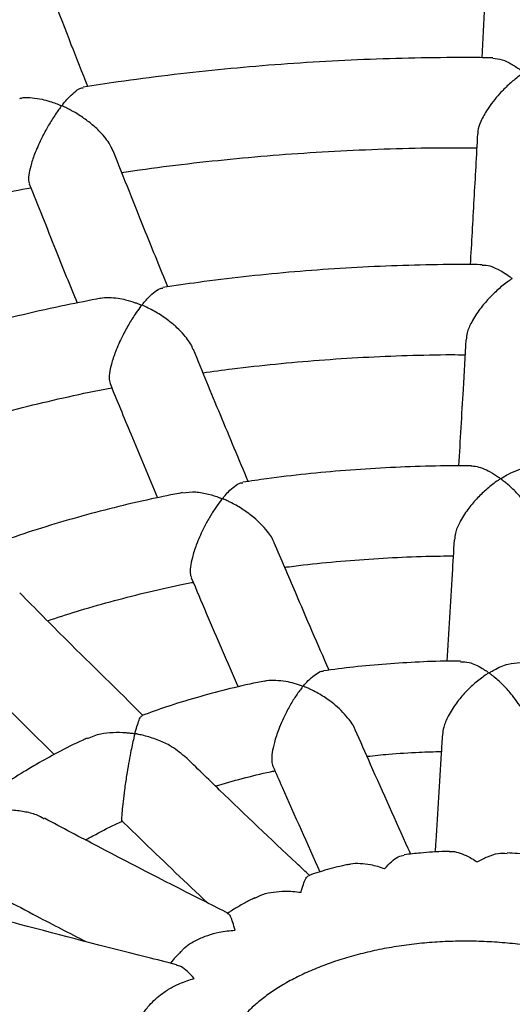
# Model space of a CAD drawing. Units: millimetres. Extents: x 68634 to 90170, y 68988 to 82542.
# Drawn here: x 87768 to 87855, y 72708 to 72883 of the extents above; entities that cross this region are included whole.
import ezdxf

# ---------------------------------------------------------------- set-up
doc = ezdxf.new("R2010")
doc.units = ezdxf.units.MM
doc.header["$LTSCALE"] = 100
doc.layers.add('AXONOMETRIC', color=7, linetype='Continuous')
doc.layers.add('TIPTAP_DIM', color=9, linetype='Continuous')

# ---------------------------------------------------------------- blocks, each defined once
blk = doc.blocks.new('K117TTL_axonometric')
at = {"layer": 'AXONOMETRIC'}
for points, knots in [([(-544.69, 1868.6), (-544.96, 1863.69), (-545.4, 1855.59), (-545.83, 1847.63), (-546.01, 1844.5)], [0, 0, 0, 0, 0.606637, 1, 1, 1, 1]), ([(-615.97, 1839.37), (-616.95, 1841.85), (-620.12, 1849.92), (-623.35, 1858.25), (-625.61, 1864.16), (-625.67, 1864.33)], [0, 0, 0, 0, 0.301122, 0.979695, 1, 1, 1, 1]), ([(-544.02, 1844.48), (-545.24, 1844.5), (-549.47, 1844.56), (-556.74, 1844.48), (-565.81, 1844.24), (-574.85, 1843.8), (-583.87, 1843.18), (-592.84, 1842.38), (-601.76, 1841.39), (-609.75, 1840.35), (-614.73, 1839.57), (-616.79, 1839.25)], [0, 0, 0, 0, 0.049505, 0.172866, 0.296229, 0.419595, 0.542968, 0.66635, 0.789744, 0.913153, 1, 1, 1, 1]), ([(-544.02, 1844.42), (-543.48, 1844.37), (-542.5, 1844.29), (-540.8, 1843.45), (-539.63, 1842.7), (-538.93, 1842.18), (-538.76, 1842.04), (-538.68, 1841.96), (-538.63, 1841.91), (-538.62, 1841.87), (-538.62, 1841.83), (-538.69, 1841.75), (-539.05, 1841.5), (-539.92, 1840.83), (-541.29, 1839.69), (-543.14, 1837.83), (-544.91, 1835.61), (-546.16, 1833.32), (-546.72, 1831.78), (-546.7, 1831.16), (-546.69, 1830.99)], [0, 0, 0, 0, 0.122744, 0.224069, 0.328286, 0.346668, 0.356322, 0.361611, 0.364685, 0.366628, 0.368591, 0.371224, 0.38327, 0.430956, 0.526492, 0.624221, 0.774444, 0.881478, 0.968869, 1, 1, 1, 1]), ([(-1019.07, 1841.76), (-1019.88, 1840.39), (-1022.15, 1836.56), (-1025.53, 1830.17), (-1029.26, 1822.61), (-1032.64, 1815), (-1035.72, 1807.34), (-1038.47, 1799.64), (-1040.89, 1791.91), (-1043, 1784.16), (-1044.79, 1776.38), (-1046.26, 1768.58), (-1047.41, 1760.77), (-1048.24, 1752.95), (-1048.75, 1745.13), (-1048.94, 1737.31), (-1048.82, 1729.49), (-1048.39, 1721.68), (-1047.64, 1713.89), (-1046.57, 1706.11), (-1045.19, 1698.36), (-1043.49, 1690.62), (-1041.49, 1682.92), (-1039.17, 1675.25), (-1036.53, 1667.62), (-1033.58, 1660.03), (-1030.32, 1652.48), (-1026.75, 1644.99), (-1022.87, 1637.55), (-1018.68, 1630.17), (-1014.17, 1622.85), (-1009.36, 1615.61), (-1004.25, 1608.44), (-998.84, 1601.36), (-993.12, 1594.36), (-987.12, 1587.46), (-980.82, 1580.65), (-974.24, 1573.96), (-967.38, 1567.37), (-960.24, 1560.9), (-952.83, 1554.55), (-945.17, 1548.32), (-937.24, 1542.23), (-929.07, 1536.27), (-920.65, 1530.44), (-911.99, 1524.76), (-903.11, 1519.22), (-894, 1513.83), (-884.67, 1508.59), (-875.14, 1503.5), (-865.4, 1498.57), (-855.47, 1493.8), (-845.35, 1489.19), (-835.04, 1484.75), (-824.56, 1480.46), (-813.91, 1476.35), (-803.1, 1472.4), (-792.14, 1468.62), (-781.02, 1465.02), (-769.77, 1461.59), (-758.38, 1458.33), (-746.86, 1455.25), (-735.23, 1452.35), (-723.48, 1449.63), (-711.63, 1447.08), (-699.68, 1444.72), (-687.64, 1442.54), (-675.51, 1440.54), (-663.31, 1438.73), (-651.04, 1437.1), (-638.71, 1435.66), (-626.32, 1434.41), (-613.89, 1433.34), (-601.42, 1432.45), (-588.91, 1431.76), (-576.39, 1431.25), (-563.84, 1430.94), (-551.29, 1430.8), (-538.74, 1430.86), (-526.19, 1431.11), (-513.65, 1431.54), (-501.14, 1432.17), (-488.66, 1432.98), (-476.21, 1433.98), (-463.81, 1435.16), (-451.46, 1436.53), (-439.16, 1438.09), (-426.94, 1439.83), (-414.78, 1441.75), (-402.71, 1443.86), (-390.72, 1446.16), (-378.83, 1448.63), (-367.05, 1451.28), (-355.37, 1454.12), (-343.81, 1457.13), (-332.38, 1460.32), (-321.07, 1463.68), (-309.9, 1467.22), (-298.88, 1470.93), (-288.01, 1474.81), (-277.3, 1478.86), (-266.75, 1483.08), (-256.37, 1487.47), (-246.17, 1492.02), (-236.16, 1496.73), (-226.34, 1501.6), (-216.72, 1506.64), (-207.3, 1511.82), (-198.1, 1517.16), (-189.11, 1522.66), (-180.35, 1528.3), (-171.82, 1534.08), (-163.53, 1540.01), (-155.48, 1546.08), (-147.69, 1552.29), (-140.16, 1558.62), (-132.88, 1565.09), (-125.88, 1571.67), (-119.16, 1578.38), (-112.72, 1585.2), (-106.57, 1592.12), (-100.71, 1599.15), (-95.15, 1606.27), (-89.9, 1613.49), (-84.95, 1620.79), (-80.31, 1628.16), (-75.99, 1635.6), (-71.98, 1643.11), (-68.29, 1650.68), (-64.92, 1658.29), (-61.87, 1665.95), (-59.15, 1673.65), (-56.74, 1681.39), (-54.65, 1689.15), (-52.89, 1696.93), (-51.44, 1704.73), (-50.31, 1712.54), (-49.51, 1720.35), (-49.02, 1728.18), (-48.84, 1736), (-48.98, 1743.81), (-49.44, 1751.62), (-50.22, 1759.41), (-51.3, 1767.19), (-52.7, 1774.94), (-54.42, 1782.67), (-56.45, 1790.37), (-58.79, 1798.04), (-61.45, 1805.67), (-64.42, 1813.26), (-67.68, 1820.8), (-70.11, 1825.76), (-71.32, 1828.24)], [0, 0, 0, 0, 0.003679, 0.010313, 0.016917, 0.023492, 0.030037, 0.036553, 0.043042, 0.049504, 0.055942, 0.062359, 0.068757, 0.07514, 0.081511, 0.087874, 0.094233, 0.10059, 0.10695, 0.113315, 0.11969, 0.126077, 0.132481, 0.138905, 0.14535, 0.151819, 0.158315, 0.164838, 0.17139, 0.17797, 0.184579, 0.191217, 0.197882, 0.204574, 0.21129, 0.218029, 0.22479, 0.231569, 0.238365, 0.245176, 0.251999, 0.258832, 0.265674, 0.272523, 0.279377, 0.286234, 0.293094, 0.299956, 0.306817, 0.313678, 0.320537, 0.327394, 0.334248, 0.3411, 0.347949, 0.354794, 0.361637, 0.368476, 0.375311, 0.382143, 0.388972, 0.395797, 0.40262, 0.409439, 0.416255, 0.423069, 0.429881, 0.43669, 0.443496, 0.450301, 0.457104, 0.463906, 0.470706, 0.477505, 0.484303, 0.491101, 0.497898, 0.504694, 0.511491, 0.518288, 0.525085, 0.531882, 0.538681, 0.54548, 0.55228, 0.559082, 0.565885, 0.57269, 0.579497, 0.586307, 0.593118, 0.599933, 0.60675, 0.61357, 0.620393, 0.62722, 0.63405, 0.640883, 0.647721, 0.654562, 0.661407, 0.668255, 0.675108, 0.681964, 0.688824, 0.695687, 0.702554, 0.709422, 0.716294, 0.723166, 0.73004, 0.736913, 0.743784, 0.750653, 0.757518, 0.764377, 0.771229, 0.778071, 0.784902, 0.791719, 0.79852, 0.805303, 0.812065, 0.818805, 0.825521, 0.83221, 0.838871, 0.845503, 0.852106, 0.858678, 0.865221, 0.871736, 0.878222, 0.884683, 0.891119, 0.897535, 0.903932, 0.910314, 0.916684, 0.923047, 0.929405, 0.935763, 0.942122, 0.948488, 0.954863, 0.961252, 0.967657, 0.974082, 0.980529, 0.987, 0.993498, 1, 1, 1, 1]), ([(-628.06, 1837.24), (-627.86, 1837.31), (-627.21, 1837.51), (-625.83, 1837.41), (-624.24, 1837.18), (-622.82, 1836.79), (-621.84, 1836.45), (-621.25, 1836.22), (-620.98, 1836.1), (-620.84, 1836.03), (-620.77, 1835.99), (-620.73, 1835.95), (-620.71, 1835.92), (-620.71, 1835.87), (-620.81, 1835.71), (-621.29, 1835.07), (-622.11, 1833.86), (-623.22, 1832.04), (-624.36, 1829.88), (-625.4, 1827.53), (-626.14, 1825.3), (-626.49, 1823.6), (-626.53, 1822.54), (-626.37, 1822.22), (-626.32, 1822.12)], [0, 0, 0, 0, 0.033276, 0.108491, 0.185823, 0.245681, 0.291908, 0.311559, 0.32167, 0.327149, 0.330266, 0.332165, 0.333666, 0.335166, 0.339805, 0.361399, 0.447752, 0.534138, 0.623008, 0.732294, 0.818817, 0.891876, 0.965064, 1, 1, 1, 1]), ([(-611.51, 1827.96), (-611.71, 1828.4), (-612.28, 1829.65), (-613.77, 1831.36), (-615.57, 1832.96), (-617.12, 1834.07), (-618.36, 1834.82), (-619.16, 1835.26), (-619.66, 1835.52), (-620.02, 1835.69), (-620.27, 1835.81), (-620.42, 1835.89), (-620.49, 1835.94), (-620.51, 1835.97), (-620.51, 1836.02), (-620.45, 1836.15), (-620.08, 1836.61), (-619.37, 1837.45), (-618.37, 1838.39), (-617.43, 1839.11), (-616.96, 1839.15), (-616.77, 1839.17)], [0, 0, 0, 0, 0.078468, 0.218493, 0.315847, 0.415942, 0.483909, 0.52018, 0.546325, 0.565872, 0.577634, 0.587148, 0.589619, 0.59153, 0.593443, 0.598055, 0.618638, 0.700724, 0.810141, 0.922817, 1, 1, 1, 1]), ([(-546.75, 1831), (-546.97, 1827.09), (-547.41, 1819.26), (-547.84, 1811.58), (-548.06, 1807.73)], [0, 0, 0, 0, 0.498982, 1, 1, 1, 1]), ([(-601.76, 1803.77), (-603.07, 1807), (-606.32, 1814.98), (-609.55, 1823.12), (-611.48, 1827.97)], [0, 0, 0, 0, 0.404589, 1, 1, 1, 1]), ([(-609.94, 1824.11), (-608.9, 1824.26), (-605.02, 1824.85), (-598.24, 1825.69), (-589.59, 1826.62), (-580.88, 1827.36), (-572.14, 1827.93), (-563.36, 1828.31), (-554.94, 1828.52), (-549.45, 1828.51), (-546.89, 1828.51)], [0, 0, 0, 0, 0.050709, 0.188823, 0.326957, 0.465107, 0.603271, 0.741445, 0.879625, 1, 1, 1, 1]), ([(-626.36, 1822.11), (-624.81, 1818.19), (-621.98, 1811.06), (-619.15, 1804.06), (-617.87, 1800.91)], [0, 0, 0, 0, 0.5491265, 1, 1, 1, 1]), ([(-682.07, 1806.11), (-681.17, 1806.45), (-677.82, 1807.71), (-671.86, 1809.73), (-664.19, 1812.16), (-656.36, 1814.43), (-648.4, 1816.54), (-640.3, 1818.49), (-632.86, 1820.12), (-628.08, 1821.02), (-626.08, 1821.4)], [0, 0, 0, 0, 0.052256, 0.193197, 0.33418, 0.475203, 0.616265, 0.757365, 0.898499, 1, 1, 1, 1]), ([(-545.91, 1807.71), (-546.53, 1807.72), (-549.87, 1807.77), (-555.92, 1807.69), (-564.07, 1807.45), (-572.19, 1807.01), (-580.29, 1806.39), (-588.33, 1805.58), (-595.79, 1804.68), (-600.53, 1803.96), (-602.64, 1803.64)], [0, 0, 0, 0, 0.032293, 0.174561, 0.31683, 0.459107, 0.601397, 0.743701, 0.886028, 1, 1, 1, 1]), ([(-545.92, 1807.62), (-545.69, 1807.64), (-545.08, 1807.71), (-543.85, 1807.25), (-542.53, 1806.61), (-541.56, 1805.98), (-541.03, 1805.6), (-540.84, 1805.45), (-540.74, 1805.37), (-540.69, 1805.32), (-540.68, 1805.28), (-540.68, 1805.25), (-540.71, 1805.19), (-540.91, 1805.04), (-541.72, 1804.46), (-543.08, 1803.38), (-544.79, 1801.71), (-546.43, 1799.78), (-547.77, 1797.69), (-548.65, 1795.74), (-548.73, 1794.78), (-548.76, 1794.38)], [0, 0, 0, 0, 0.056084, 0.149501, 0.245564, 0.315713, 0.336777, 0.34741, 0.353174, 0.35647, 0.358495, 0.360158, 0.362269, 0.369274, 0.396919, 0.507716, 0.610005, 0.715587, 0.835056, 0.931329, 1, 1, 1, 1]), ([(-597.27, 1792.63), (-597.33, 1792.8), (-597.63, 1793.67), (-598.68, 1795.04), (-600.12, 1796.55), (-601.71, 1797.88), (-603.61, 1799.18), (-605.16, 1799.97), (-606.04, 1800.39), (-606.22, 1800.46), (-606.28, 1800.54), (-606.29, 1800.58), (-606.24, 1800.69), (-605.94, 1801.05), (-605.28, 1801.83), (-604.3, 1802.76), (-603.31, 1803.5), (-602.82, 1803.54), (-602.63, 1803.55)], [0, 0, 0, 0, 0.030239, 0.155671, 0.242559, 0.331873, 0.449228, 0.56994, 0.582756, 0.595628, 0.59765, 0.59969, 0.603608, 0.620679, 0.688617, 0.804096, 0.923181, 1, 1, 1, 1]), ([(-613.68, 1801.74), (-615.72, 1801.34), (-620.36, 1800.45), (-627.45, 1798.86), (-634.98, 1796.99), (-642.37, 1794.94), (-649.64, 1792.73), (-656.74, 1790.34), (-661.78, 1788.54), (-664.4, 1787.49), (-664.77, 1787.34)], [0, 0, 0, 0, 0.11346, 0.257194, 0.400974, 0.544803, 0.688684, 0.832622, 0.976619, 1, 1, 1, 1]), ([(-613.69, 1801.75), (-613.68, 1801.75), (-613.27, 1801.91), (-612.2, 1801.88), (-610.72, 1801.8), (-609.14, 1801.48), (-607.93, 1801.12), (-607.09, 1800.8), (-606.78, 1800.68), (-606.63, 1800.61), (-606.55, 1800.57), (-606.5, 1800.53), (-606.49, 1800.5), (-606.48, 1800.46), (-606.55, 1800.33), (-606.93, 1799.84), (-607.67, 1798.79), (-608.73, 1797.1), (-609.93, 1794.88), (-611.01, 1792.46), (-611.79, 1790.14), (-612.16, 1788.34), (-612.22, 1787.13), (-612.05, 1786.74), (-611.99, 1786.59)], [0, 0, 0, 0, 0.000622, 0.071648, 0.14468, 0.204436, 0.278789, 0.301942, 0.313054, 0.319001, 0.322339, 0.324342, 0.325823, 0.327306, 0.331107, 0.348231, 0.416557, 0.508101, 0.602373, 0.716829, 0.806219, 0.880396, 0.954755, 1, 1, 1, 1]), ([(-548.83, 1794.39), (-548.99, 1791.45), (-549.43, 1783.89), (-549.86, 1776.49), (-550.13, 1771.96)], [0, 0, 0, 0, 0.389131, 1, 1, 1, 1]), ([(-587.47, 1769.18), (-589.12, 1773.12), (-592.38, 1780.86), (-595.62, 1788.76), (-597.22, 1792.65)], [0, 0, 0, 0, 0.508425, 1, 1, 1, 1]), ([(-595.51, 1788.51), (-593.79, 1788.75), (-589.52, 1789.34), (-582.63, 1790.09), (-574.87, 1790.78), (-567.07, 1791.29), (-559.23, 1791.6), (-553.2, 1791.75), (-549.78, 1791.72), (-548.98, 1791.72)], [0, 0, 0, 0, 0.113547, 0.2805611, 0.4476069, 0.6146742, 0.7817604, 0.9488564, 1, 1, 1, 1]), ([(-517.53, 1511.5), (-518.36, 1511.46), (-523.03, 1511.24), (-531.56, 1511.01), (-543.1, 1510.82), (-554.65, 1510.83), (-566.19, 1511), (-577.71, 1511.35), (-589.22, 1511.88), (-600.69, 1512.58), (-612.13, 1513.46), (-623.51, 1514.51), (-634.83, 1515.73), (-646.09, 1517.13), (-657.27, 1518.69), (-668.37, 1520.42), (-679.37, 1522.32), (-690.27, 1524.39), (-701.06, 1526.61), (-711.73, 1529), (-722.27, 1531.54), (-732.67, 1534.24), (-742.93, 1537.1), (-753.04, 1540.1), (-762.99, 1543.25), (-772.77, 1546.54), (-782.38, 1549.98), (-791.8, 1553.55), (-801.04, 1557.25), (-810.07, 1561.08), (-818.91, 1565.04), (-827.53, 1569.11), (-835.94, 1573.31), (-844.13, 1577.61), (-852.08, 1582.02), (-859.81, 1586.53), (-867.29, 1591.15), (-874.54, 1595.85), (-881.53, 1600.64), (-888.28, 1605.52), (-894.76, 1610.47), (-900.99, 1615.49), (-906.96, 1620.58), (-912.66, 1625.74), (-918.09, 1630.95), (-923.25, 1636.22), (-928.15, 1641.54), (-932.77, 1646.9), (-937.11, 1652.3), (-941.19, 1657.75), (-944.99, 1663.23), (-948.51, 1668.74), (-951.77, 1674.29), (-954.74, 1679.87), (-957.44, 1685.49), (-959.87, 1691.14), (-962.02, 1696.83), (-963.88, 1702.56), (-965.46, 1708.33), (-966.76, 1714.14), (-967.76, 1719.99), (-968.46, 1725.89), (-968.85, 1731.81), (-968.94, 1737.77), (-968.71, 1743.74), (-968.16, 1749.72), (-967.3, 1755.69), (-966.13, 1761.63), (-964.65, 1767.54), (-962.88, 1773.41), (-960.8, 1779.24), (-958.55, 1784.81), (-956.84, 1788.45), (-956.04, 1790.15)], [0, 0, 0, 0, 0.003055, 0.017066, 0.031078, 0.045091, 0.059104, 0.073117, 0.087128, 0.101137, 0.115144, 0.129149, 0.14315, 0.157147, 0.17114, 0.185128, 0.199111, 0.213087, 0.227058, 0.241021, 0.254977, 0.268926, 0.282866, 0.296797, 0.31072, 0.324633, 0.338536, 0.352429, 0.366313, 0.380185, 0.394048, 0.407901, 0.421744, 0.435577, 0.449401, 0.463217, 0.477026, 0.490829, 0.504628, 0.518424, 0.53222, 0.546019, 0.559822, 0.573635, 0.587461, 0.601306, 0.615175, 0.629077, 0.643018, 0.657007, 0.671055, 0.685172, 0.699372, 0.713665, 0.728067, 0.74259, 0.757248, 0.772053, 0.787012, 0.802131, 0.817406, 0.832824, 0.848365, 0.863994, 0.879669, 0.89533, 0.910926, 0.926418, 0.941776, 0.956981, 0.972027, 0.986913, 1, 1, 1, 1]), ([(-652.69, 1774.75), (-651.28, 1775.25), (-647.65, 1776.55), (-641.64, 1778.46), (-634.68, 1780.49), (-627.57, 1782.37), (-620.33, 1784.07), (-615.04, 1785.22), (-612.13, 1785.75), (-611.71, 1785.83)], [0, 0, 0, 0, 0.110391, 0.282384, 0.454447, 0.626577, 0.79877, 0.971023, 1, 1, 1, 1]), ([(-612.02, 1786.58), (-610.8, 1783.59), (-608, 1776.76), (-605.19, 1770.06), (-603.61, 1766.29)], [0, 0, 0, 0, 0.437065, 1, 1, 1, 1]), ([(-547.89, 1771.96), (-548.23, 1771.97), (-550.94, 1772.01), (-556.03, 1771.9), (-563.13, 1771.64), (-570.21, 1771.17), (-577.24, 1770.52), (-583.32, 1769.81), (-587.03, 1769.25), (-588.44, 1769.04)], [0, 0, 0, 0, 0.02493, 0.198638, 0.372356, 0.546088, 0.719846, 0.893643, 1, 1, 1, 1]), ([(-547.89, 1771.95), (-547.63, 1771.94), (-547.01, 1771.93), (-545.85, 1771.56), (-544.48, 1770.92), (-543.45, 1770.27), (-542.89, 1769.86), (-542.8, 1769.78), (-542.75, 1769.74), (-542.74, 1769.71), (-542.74, 1769.68), (-542.77, 1769.62), (-542.98, 1769.47), (-543.84, 1768.88), (-545.24, 1767.77), (-546.97, 1766.08), (-548.58, 1764.16), (-549.89, 1762.08), (-550.74, 1760.14), (-550.81, 1759.18), (-550.84, 1758.79)], [0, 0, 0, 0, 0.059484, 0.143094, 0.235812, 0.330897, 0.34089, 0.346263, 0.349321, 0.351184, 0.352681, 0.354531, 0.362047, 0.391561, 0.509928, 0.612453, 0.718245, 0.837542, 0.93376, 1, 1, 1, 1]), ([(-535.01, 1757.86), (-534.98, 1758.04), (-534.89, 1758.62), (-535.24, 1760), (-536.05, 1762.04), (-537.31, 1764.12), (-538.79, 1766.06), (-540.1, 1767.48), (-541.15, 1768.5), (-541.97, 1769.13), (-542.39, 1769.46), (-542.54, 1769.66), (-542.54, 1769.68), (-542.53, 1769.72), (-542.44, 1769.8), (-542.01, 1770.07), (-541.01, 1770.65), (-539.48, 1771.3), (-537.98, 1771.75), (-537.22, 1771.65), (-536.97, 1771.62)], [0, 0, 0, 0, 0.03562, 0.115245, 0.197241, 0.326271, 0.416549, 0.509369, 0.582675, 0.620042, 0.657024, 0.658979, 0.660515, 0.662061, 0.665303, 0.679522, 0.736133, 0.839549, 0.946229, 1, 1, 1, 1]), ([(-582.88, 1758.3), (-582.89, 1758.32), (-583.08, 1758.99), (-584.26, 1760.63), (-586.15, 1762.59), (-588.37, 1764.22), (-589.92, 1765.13), (-590.94, 1765.63), (-591.36, 1765.82), (-591.63, 1765.95), (-591.82, 1766.03), (-591.93, 1766.08), (-591.98, 1766.12), (-592, 1766.15), (-592, 1766.19), (-591.94, 1766.3), (-591.59, 1766.72), (-590.89, 1767.5), (-589.9, 1768.36), (-589, 1768.97), (-588.57, 1768.97), (-588.42, 1768.96)], [0, 0, 0, 0, 0.002344, 0.121348, 0.286723, 0.400419, 0.517342, 0.54963, 0.570814, 0.586319, 0.595475, 0.602206, 0.604646, 0.606337, 0.608026, 0.612477, 0.632647, 0.713127, 0.826557, 0.943409, 1, 1, 1, 1]), ([(-599.13, 1767.21), (-600.98, 1766.84), (-605.09, 1766.02), (-611.33, 1764.55), (-617.84, 1762.83), (-624.22, 1760.93), (-630.17, 1758.97), (-633.9, 1757.58), (-635.62, 1756.93)], [0, 0, 0, 0, 0.145052, 0.320956, 0.496947, 0.673035, 0.849225, 1, 1, 1, 1]), ([(-599.11, 1767.14), (-598.36, 1767.25), (-596.93, 1767.45), (-594.64, 1767), (-593.14, 1766.54), (-592.4, 1766.24), (-592.28, 1766.19), (-592.22, 1766.16), (-592.19, 1766.13), (-592.17, 1766.1), (-592.18, 1766.05), (-592.28, 1765.9), (-592.73, 1765.32), (-593.5, 1764.22), (-594.52, 1762.56), (-595.63, 1760.48), (-596.66, 1758.13), (-597.42, 1755.78), (-597.77, 1753.95), (-597.82, 1752.69), (-597.64, 1752.26), (-597.57, 1752.09)], [0, 0, 0, 0, 0.11163, 0.212987, 0.297825, 0.30645, 0.311094, 0.313741, 0.315355, 0.316666, 0.318299, 0.32354, 0.344222, 0.427024, 0.509849, 0.594666, 0.711232, 0.801202, 0.875583, 0.950157, 1, 1, 1, 1]), ([(-550.91, 1758.8), (-551.03, 1756.78), (-551.46, 1749.51), (-551.89, 1742.38), (-552.21, 1737.23)], [0, 0, 0, 0, 0.276802, 1, 1, 1, 1]), ([(-573.12, 1735.65), (-575.12, 1740.24), (-578.37, 1747.72), (-581.62, 1755.36), (-582.87, 1758.31)], [0, 0, 0, 0, 0.614276, 1, 1, 1, 1]), ([(-581, 1753.93), (-580.73, 1753.97), (-578.28, 1754.31), (-573.56, 1754.8), (-566.88, 1755.38), (-560.15, 1755.75), (-554.87, 1755.94), (-551.85, 1755.95), (-551.08, 1755.95)], [0, 0, 0, 0, 0.027586, 0.251484, 0.475442, 0.699448, 0.923486, 1, 1, 1, 1]), ([(-597.6, 1752.07), (-596.71, 1749.97), (-593.94, 1743.43), (-591.16, 1737.02), (-589.27, 1732.67)], [0, 0, 0, 0, 0.320829, 1, 1, 1, 1]), ([(-623.13, 1744.42), (-621.43, 1744.98), (-617.79, 1746.18), (-612.03, 1747.83), (-605.89, 1749.4), (-600.96, 1750.55), (-598.04, 1751.11), (-597.26, 1751.26)], [0, 0, 0, 0, 0.206272, 0.441686, 0.677242, 0.912932, 1, 1, 1, 1]), ([(-606.19, 1727.57), (-606.19, 1727.57), (-610.61, 1732.08), (-618.04, 1739.21), (-625.3, 1746.59), (-628.04, 1749.38)], [0, 0, 0, 0, 0.000026, 0.621677, 1, 1, 1, 1]), ([(-639.42, 1738.13), (-637.43, 1736.11), (-631.61, 1730.2), (-625.78, 1724.44), (-621.95, 1720.65)], [0, 0, 0, 0, 0.3426522, 1, 1, 1, 1]), ([(-549.76, 1737.26), (-550.24, 1737.26), (-552.68, 1737.28), (-557.09, 1737.12), (-562.95, 1736.77), (-568.64, 1736.25), (-572.34, 1735.76), (-574.13, 1735.52)], [0, 0, 0, 0, 0.058799, 0.298202, 0.537633, 0.777123, 1, 1, 1, 1]), ([(-549.76, 1737.16), (-549.27, 1737.15), (-548.1, 1737.13), (-546.48, 1736.35), (-545.37, 1735.59), (-544.9, 1735.37), (-544.79, 1735.18), (-544.79, 1735.15), (-544.83, 1735.11), (-545.03, 1734.97), (-545.84, 1734.43), (-547.21, 1733.39), (-548.94, 1731.73), (-550.59, 1729.78), (-551.94, 1727.65), (-552.81, 1725.66), (-552.93, 1724.63), (-552.98, 1724.19)], [0, 0, 0, 0, 0.109831, 0.265436, 0.302034, 0.338752, 0.34045, 0.341671, 0.343376, 0.350465, 0.378499, 0.490922, 0.598252, 0.70905, 0.831122, 0.928827, 1, 1, 1, 1]), ([(-537.08, 1723.24), (-537.07, 1723.59), (-537.04, 1724.39), (-537.55, 1726.15), (-538.67, 1728.55), (-540.31, 1730.92), (-542.11, 1732.95), (-543.33, 1734.08), (-544.09, 1734.69), (-544.33, 1734.88), (-544.48, 1735), (-544.57, 1735.07), (-544.62, 1735.11), (-544.64, 1735.14), (-544.65, 1735.16), (-544.64, 1735.19), (-544.59, 1735.24), (-544.31, 1735.41), (-543.22, 1736.04), (-541.34, 1736.88), (-539.87, 1736.95), (-539.16, 1736.99)], [0, 0, 0, 0, 0.062413, 0.140231, 0.247769, 0.399962, 0.503946, 0.610894, 0.634039, 0.647546, 0.65698, 0.662418, 0.665462, 0.667268, 0.668464, 0.669664, 0.671575, 0.680752, 0.717153, 0.86363, 1, 1, 1, 1]), ([(-568.48, 1725.02), (-568.48, 1725.05), (-568.71, 1725.77), (-569.96, 1727.46), (-571.95, 1729.47), (-574.27, 1731.1), (-575.88, 1731.99), (-576.9, 1732.45), (-577.26, 1732.6), (-577.46, 1732.7), (-577.6, 1732.75), (-577.65, 1732.8), (-577.66, 1732.82), (-577.65, 1732.86), (-577.54, 1733), (-577.08, 1733.54), (-576.27, 1734.36), (-575.24, 1735.11), (-574.49, 1735.55), (-574.17, 1735.49), (-574.12, 1735.49)], [0, 0, 0, 0, 0.004773, 0.127495, 0.300962, 0.419802, 0.542029, 0.576656, 0.591626, 0.601694, 0.611787, 0.613347, 0.614643, 0.616431, 0.623336, 0.650621, 0.759967, 0.869366, 0.982094, 1, 1, 1, 1]), ([(-584.55, 1733.72), (-584.98, 1733.64), (-587.28, 1733.19), (-591.36, 1732.22), (-596.75, 1730.77), (-601.77, 1729.24), (-604.92, 1728.11), (-606.37, 1727.58)], [0, 0, 0, 0, 0.055685, 0.300144, 0.544818, 0.789734, 1, 1, 1, 1]), ([(-584.55, 1733.68), (-584.44, 1733.72), (-583.87, 1733.93), (-582.57, 1733.89), (-580.94, 1733.74), (-579.36, 1733.35), (-578.32, 1733.05), (-577.84, 1732.82), (-577.81, 1732.8), (-577.8, 1732.78), (-577.79, 1732.75), (-577.84, 1732.67), (-578.08, 1732.36), (-578.69, 1731.56), (-579.63, 1730.16), (-580.86, 1727.98), (-582, 1725.47), (-582.84, 1722.93), (-583.27, 1720.95), (-583.36, 1719.43), (-583.19, 1718.85), (-583.1, 1718.57)], [0, 0, 0, 0, 0.017848, 0.095194, 0.174729, 0.238376, 0.302797, 0.30515, 0.306552, 0.307578, 0.308608, 0.31115, 0.322542, 0.367949, 0.458952, 0.552259, 0.683759, 0.778553, 0.854787, 0.931342, 1, 1, 1, 1]), ([(-598.75, 1720.31), (-599.61, 1721), (-601.08, 1722.19), (-603.64, 1723.33), (-605.51, 1723.92), (-606.72, 1724.19), (-607.18, 1724.28), (-607.36, 1724.32), (-607.48, 1724.34), (-607.54, 1724.37), (-607.56, 1724.38), (-607.57, 1724.41), (-607.57, 1724.5), (-607.48, 1724.82), (-607.28, 1725.58), (-606.95, 1726.56), (-606.59, 1727.41), (-606.42, 1727.48), (-606.34, 1727.51)], [0, 0, 0, 0, 0.187215, 0.317928, 0.452364, 0.504385, 0.519083, 0.528158, 0.535715, 0.537532, 0.538979, 0.540422, 0.544039, 0.560279, 0.625003, 0.754766, 0.888444, 1, 1, 1, 1]), ([(-616.01, 1723.53), (-615.24, 1723.85), (-613.84, 1724.42), (-611.47, 1724.63), (-609.7, 1724.63), (-608.46, 1724.46), (-607.91, 1724.45), (-607.68, 1724.34), (-607.66, 1724.31), (-607.65, 1724.25), (-607.71, 1724.01), (-607.95, 1723), (-608.32, 1721.34), (-608.74, 1719.06), (-609.11, 1716.85), (-609.45, 1714.53), (-609.73, 1712.28), (-609.91, 1710.56), (-609.98, 1709.4), (-609.97, 1708.83), (-609.9, 1708.91), (-609.88, 1708.93)], [0, 0, 0, 0, 0.093215, 0.169406, 0.247762, 0.273408, 0.299135, 0.300372, 0.301345, 0.302876, 0.310137, 0.338953, 0.454831, 0.528582, 0.604517, 0.692177, 0.763552, 0.835366, 0.897749, 0.977605, 1, 1, 1, 1]), ([(-558.61, 1702.96), (-558.76, 1703.29), (-561.14, 1708.53), (-564.42, 1715.85), (-567.55, 1722.98), (-568.46, 1725.03)], [0, 0, 0, 0, 0.044732, 0.724611, 1, 1, 1, 1]), ([(-553, 1724.2), (-553.07, 1723.09), (-553.46, 1716.69), (-553.9, 1709.74), (-554.26, 1703.96), (-554.31, 1703.31)], [0, 0, 0, 0, 0.157106, 0.904529, 1, 1, 1, 1]), ([(-616.04, 1723.59), (-616.3, 1723.47), (-618.16, 1722.65), (-621.17, 1721.11), (-623.82, 1719.63), (-625.02, 1718.96)], [0, 0, 0, 0, 0.0826659, 0.586209, 1, 1, 1, 1]), ([(-576.53, 1699.1), (-577.33, 1699.85), (-582.68, 1704.87), (-590.09, 1711.91), (-596.68, 1718.33), (-598.73, 1720.33)], [0, 0, 0, 0, 0.108238, 0.722192, 1, 1, 1, 1]), ([(-566.39, 1720.34), (-565.11, 1720.48), (-562.03, 1720.79), (-557.62, 1721.08), (-554.5, 1721.17), (-553.19, 1721.2)], [0, 0, 0, 0, 0.294614, 0.704777, 1, 1, 1, 1]), ([(-625.02, 1718.96), (-625.77, 1718.51), (-627.95, 1717.23), (-630.57, 1715.57), (-632.31, 1714.29), (-632.78, 1713.94)], [0, 0, 0, 0, 0.2790611, 0.8054349, 1, 1, 1, 1]), ([(-583.1, 1718.57), (-582.55, 1717.33), (-579.77, 1710.98), (-576.98, 1704.78), (-574.74, 1699.79)], [0, 0, 0, 0, 0.1957713, 1, 1, 1, 1]), ([(-593.32, 1715.07), (-591.73, 1715.52), (-588.53, 1716.43), (-584.98, 1717.31), (-583.01, 1717.7), (-582.74, 1717.76)], [0, 0, 0, 0, 0.4591204, 0.926297, 1, 1, 1, 1]), ([(-623.73, 1709.19), (-624.17, 1709.45), (-625.23, 1710.07), (-627.31, 1710.53), (-629.08, 1710.75), (-630.21, 1710.79), (-630.6, 1710.79), (-630.84, 1710.79), (-630.99, 1710.79), (-631.08, 1710.81), (-631.1, 1710.82), (-631.14, 1710.85), (-631.18, 1710.97), (-631.31, 1711.43), (-631.55, 1712.28), (-631.91, 1713.2), (-632.24, 1713.87), (-632.42, 1713.88), (-632.48, 1713.88)], [0, 0, 0, 0, 0.109189, 0.259986, 0.415086, 0.455546, 0.474816, 0.48798, 0.501176, 0.503088, 0.504699, 0.506749, 0.513462, 0.539965, 0.645993, 0.789028, 0.936334, 1, 1, 1, 1]), ([(-590.98, 1692.41), (-592.33, 1693.09), (-600.06, 1696.99), (-610.96, 1702.59), (-620.49, 1707.64), (-623.66, 1709.32)], [0, 0, 0, 0, 0.123769, 0.708762, 1, 1, 1, 1]), ([(-616.36, 1705.47), (-615.93, 1705.71), (-614.24, 1706.67), (-612.06, 1707.81), (-610.23, 1708.64), (-609.78, 1708.84)], [0, 0, 0, 0, 0.208621, 0.806288, 1, 1, 1, 1]), ([(-609.92, 1708.89), (-608.61, 1707.61), (-603.56, 1702.67), (-598.5, 1697.87), (-594.74, 1694.3)], [0, 0, 0, 0, 0.258399, 1, 1, 1, 1]), ([(-563.24, 1700.37), (-563.24, 1700.37), (-562.85, 1700.84), (-562.04, 1701.66), (-560.83, 1702.6), (-560.11, 1702.71), (-559.76, 1702.76)], [0, 0, 0, 0, 0.0023794, 0.3326558, 0.672571, 1, 1, 1, 1]), ([(-551.72, 1703.42), (-552.01, 1703.42), (-553.73, 1703.4), (-556.42, 1703.22), (-558.8, 1702.95), (-559.76, 1702.84)], [0, 0, 0, 0, 0.104654, 0.636764, 1, 1, 1, 1]), ([(-551.72, 1703.39), (-551.64, 1703.41), (-551.19, 1703.52), (-550.16, 1703.24), (-548.61, 1702.69), (-547.47, 1702.01), (-546.82, 1701.55), (-546.82, 1701.55)], [0, 0, 0, 0, 0.058552, 0.331882, 0.612972, 0.997608, 1, 1, 1, 1]), ([(-546.82, 1701.55), (-546.81, 1701.55), (-546.2, 1701.92), (-544.96, 1702.54), (-543.12, 1703.19), (-542.03, 1703.12), (-541.5, 1703.09)], [0, 0, 0, 0, 0.002395, 0.335074, 0.677463, 1, 1, 1, 1]), ([(-533.59, 1702.22), (-534.21, 1702.33), (-536.21, 1702.67), (-538.85, 1702.99), (-540.89, 1703.13), (-541.49, 1703.17)], [0, 0, 0, 0, 0.237069, 0.772835, 1, 1, 1, 1]), ([(-569.86, 1701.11), (-571.06, 1700.82), (-573.42, 1700.25), (-575.68, 1699.52), (-576.79, 1699.16)], [0, 0, 0, 0, 0.50615, 1, 1, 1, 1]), ([(-569.84, 1701.04), (-569.66, 1701.11), (-568.99, 1701.36), (-567.58, 1701.32), (-565.57, 1701.11), (-564.09, 1700.68), (-563.25, 1700.37), (-563.24, 1700.37)], [0, 0, 0, 0, 0.0999941, 0.3612923, 0.6300042, 0.9976972, 1, 1, 1, 1]), ([(-578.11, 1696.17), (-578.11, 1696.17), (-577.98, 1696.69), (-577.69, 1697.62), (-577.22, 1698.79), (-576.94, 1699), (-576.78, 1699.12)], [0, 0, 0, 0, 0.002204, 0.308136, 0.622997, 1, 1, 1, 1]), ([(-586.28, 1695.12), (-585.82, 1695.37), (-584.83, 1695.9), (-582.97, 1696.25), (-580.72, 1696.44), (-579.06, 1696.31), (-578.12, 1696.17), (-578.11, 1696.17)], [0, 0, 0, 0, 0.199272, 0.431745, 0.670815, 0.997957, 1, 1, 1, 1]), ([(-630.76, 1694.97), (-628.85, 1693.95), (-624.05, 1691.39), (-619.24, 1688.92), (-616.35, 1687.44)], [0, 0, 0, 0, 0.398202, 1, 1, 1, 1]), ([(-586.31, 1695.19), (-586.9, 1694.9), (-587.8, 1694.45), (-588.66, 1693.96), (-588.96, 1693.79)], [0, 0, 0, 0, 0.650287, 1, 1, 1, 1]), ([(-600.21, 1683.3), (-601.98, 1683.75), (-611.28, 1686.07), (-624.49, 1689.48), (-635.91, 1692.59), (-639.83, 1693.66)], [0, 0, 0, 0, 0.134219, 0.702675, 1, 1, 1, 1]), ([(-588.96, 1693.79), (-589.54, 1693.45), (-590.32, 1693), (-591.05, 1692.5), (-591.23, 1692.37)], [0, 0, 0, 0, 0.7410295, 1, 1, 1, 1]), ([(-589.82, 1689.41), (-589.82, 1689.42), (-589.96, 1689.93), (-590.23, 1690.86), (-590.63, 1692.01), (-590.88, 1692.23), (-591.02, 1692.34)], [0, 0, 0, 0, 0.002263, 0.31594, 0.638792, 1, 1, 1, 1]), ([(-599.44, 1685.6), (-599.31, 1685.76), (-598.58, 1686.64), (-596.87, 1687.64), (-594.68, 1688.57), (-592.41, 1689.17), (-590.77, 1689.37), (-589.82, 1689.41), (-589.82, 1689.41)], [0, 0, 0, 0, 0.062642, 0.347835, 0.537182, 0.731897, 0.998339, 1, 1, 1, 1]), ([(-580.96, 1679.93), (-580.54, 1680.17), (-579.31, 1680.86), (-577.09, 1681.94), (-574.25, 1683.13), (-571.21, 1684.19), (-568, 1685.13), (-564.64, 1685.92), (-561.15, 1686.56), (-557.57, 1687.04), (-553.91, 1687.35), (-550.22, 1687.5), (-546.51, 1687.47), (-542.82, 1687.28), (-539.18, 1686.92), (-535.61, 1686.39), (-532.15, 1685.7), (-528.82, 1684.86), (-525.65, 1683.89), (-522.66, 1682.78), (-519.88, 1681.56), (-517.32, 1680.25), (-515.01, 1678.85), (-512.95, 1677.39), (-511.16, 1675.89), (-509.64, 1674.37), (-508.39, 1672.86), (-507.4, 1671.36), (-506.67, 1669.88), (-506.17, 1668.41), (-505.89, 1666.92), (-505.87, 1665.42), (-506.1, 1663.92), (-506.57, 1662.44), (-507.28, 1660.93), (-508.27, 1659.38), (-509.56, 1657.79), (-511.12, 1656.23), (-512.93, 1654.71), (-515, 1653.24), (-517.32, 1651.84), (-519.88, 1650.52), (-522.65, 1649.3), (-525.63, 1648.2), (-528.79, 1647.22), (-532.11, 1646.39), (-535.56, 1645.7), (-539.12, 1645.17), (-542.76, 1644.8), (-546.45, 1644.61), (-550.15, 1644.58), (-553.85, 1644.72), (-557.51, 1645.04), (-561.1, 1645.51), (-564.6, 1646.15), (-567.97, 1646.95), (-571.19, 1647.88), (-574.24, 1648.95), (-577.09, 1650.14), (-579.71, 1651.43), (-582.1, 1652.8), (-584.24, 1654.24), (-586.11, 1655.73), (-587.71, 1657.24), (-589.05, 1658.76), (-590.11, 1660.27), (-590.92, 1661.76), (-591.5, 1663.23), (-591.84, 1664.7), (-591.94, 1666.24), (-591.77, 1667.77), (-591.35, 1669.3), (-590.69, 1670.81), (-589.75, 1672.37), (-588.51, 1673.96), (-587.02, 1675.53), (-585.25, 1677.06), (-583.25, 1678.54), (-581.72, 1679.47), (-580.96, 1679.93)], [0, 0, 0, 0, 0.006604, 0.019269, 0.031978, 0.044737, 0.057545, 0.070398, 0.08329, 0.096215, 0.109165, 0.12213, 0.135104, 0.148076, 0.161037, 0.173977, 0.186889, 0.199764, 0.212595, 0.225373, 0.238095, 0.250759, 0.263366, 0.275928, 0.288466, 0.301011, 0.313618, 0.326382, 0.339453, 0.353061, 0.367538, 0.38324, 0.398222, 0.411997, 0.424957, 0.438728, 0.451917, 0.464779, 0.477482, 0.490125, 0.502761, 0.515416, 0.528111, 0.540855, 0.553648, 0.566487, 0.579369, 0.592285, 0.605228, 0.618189, 0.631161, 0.644135, 0.6571, 0.670048, 0.682969, 0.695856, 0.708701, 0.721496, 0.734236, 0.746917, 0.759541, 0.772114, 0.784656, 0.797196, 0.809776, 0.822479, 0.835436, 0.848851, 0.863023, 0.878327, 0.894858, 0.908878, 0.921996, 0.935942, 0.94923, 0.962142, 0.974868, 0.987518, 1, 1, 1, 1]), ([(-599.46, 1685.62), (-600.09, 1684.97), (-600.74, 1684.31), (-601.27, 1683.59), (-601.28, 1683.57)], [0, 0, 0, 0, 0.976441, 1, 1, 1, 1]), ([(-597.09, 1680.83), (-597.09, 1680.83), (-597.49, 1681.3), (-598.28, 1682.12), (-599.36, 1683.02), (-599.98, 1683.13), (-600.24, 1683.18)], [0, 0, 0, 0, 0.0025903, 0.3605968, 0.7290724, 1, 1, 1, 1]), ([(-606.77, 1673.2), (-606.67, 1673.5), (-606.37, 1674.39), (-605.14, 1676.1), (-603.38, 1677.78), (-601.41, 1679.1), (-599.4, 1680.12), (-597.94, 1680.61), (-597.09, 1680.83), (-597.09, 1680.83)], [0, 0, 0, 0, 0.0809854, 0.2405278, 0.4715989, 0.6250067, 0.7827715, 0.9986537, 1, 1, 1, 1])]:
    blk.add_open_spline(points, degree=3, knots=knots, dxfattribs=at)

msp = doc.modelspace()

# ---------------------------------------------------------------- block references
at = {"layer": 'TIPTAP_DIM'}
msp.add_blockref('K117TTL_axonometric', (88395.93, 71031.38), dxfattribs=at)

doc.saveas('drawing.dxf')
